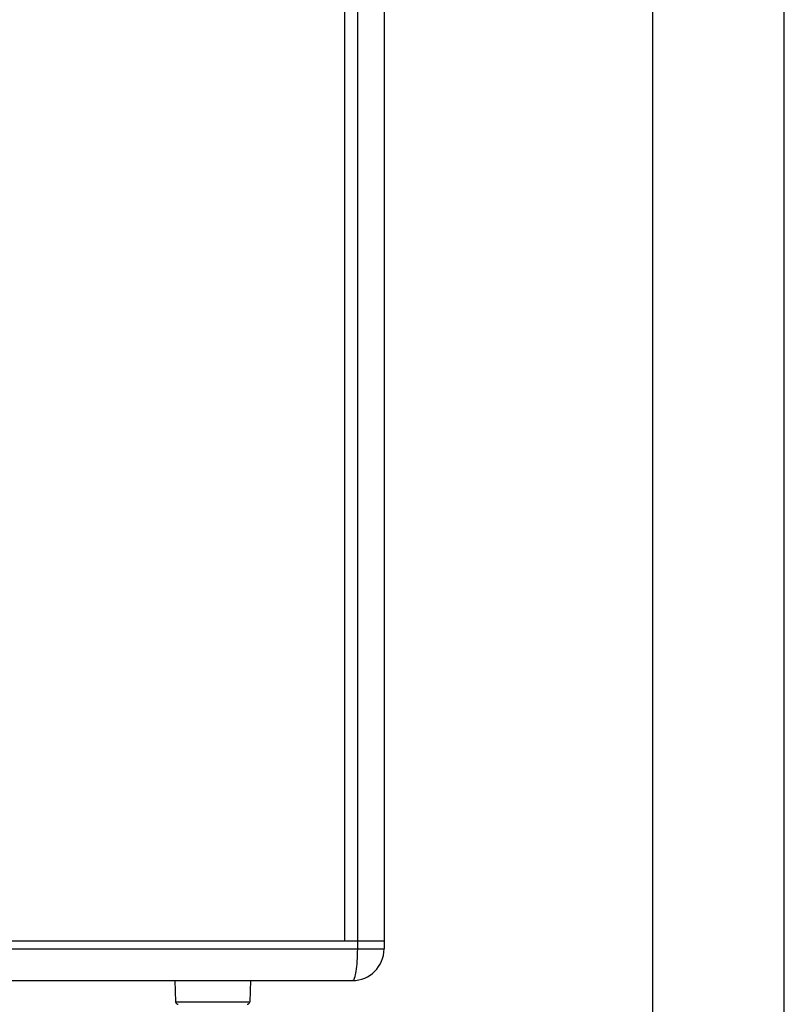
# Model space of a CAD drawing. Units: millimetres. Extents: x 9548 to 12518, y 80 to 2180.
# Drawn here: x 12228 to 12518, y 747 to 1121 of the extents above; entities that cross this region are included whole.
import ezdxf

# ---------------------------------------------------------------- set-up
doc = ezdxf.new("R2010")
doc.units = ezdxf.units.MM
doc.header["$LTSCALE"] = 10
doc.layers.get('0').update_dxf_attribs({"linetype": 'CONTINUOUS'})
doc.layers.add('AM_BOR', color=7, linetype='CONTINUOUS', lineweight=50)

# ---------------------------------------------------------------- blocks, each defined once
blk = doc.blocks.new('AM_A4')
at = {"color": 7}
blk.add_line((5, 292), (205, 292), dxfattribs=at)
at = {"layer": 'AM_BOR', "color": 1, "lineweight": 25}
blk.add_line((210, 297), (0, 297), dxfattribs=at)

msp = doc.modelspace()

# ---------------------------------------------------------------- linework, layer by layer
at = {"color": 9, "linetype": 'Continuous'}
for p, q in [((12355.978, 768.057), (12355.978, 1303.057)), ((11935.978, 768.057), (12365.978, 768.057)), ((12286.933, 748.022), (12315.023, 748.022))]:
    msp.add_line(p, q, dxfattribs=at)
at = {"color": 7, "linetype": 'Continuous'}
for p, q in [((12365.978, 1303.057), (12365.978, 768.057)), ((12350.978, 1300.057), (12350.978, 771.057)), ((12365.978, 771.057), (11935.978, 771.057)), ((11947.978, 756.057), (12353.978, 756.057)), ((12286.653, 756.057), (12286.933, 748.022)), ((12315.303, 756.057), (12315.023, 748.022))]:
    msp.add_line(p, q, dxfattribs=at)
for centre, radius, start, end in [((12353.978, 768.057), 12, 270, 0), ((12287.933, 748.057), 1, 182, 270), ((12314.023, 748.057), 1, 270, 358)]:
    msp.add_arc(centre, radius, start, end, dxfattribs=at)
at = {"color": 9, "linetype": 'Continuous'}
msp.add_open_spline([(12353.978, 756.057), (12354.371, 756.059), (12355.034, 757.591), (12355.481, 759.853), (12355.897, 763.707), (12355.978, 766.516), (12355.978, 768.057)], degree=3, knots=[0, 0, 0, 0, 0.0952164, 0.3104308, 0.6267731, 1, 1, 1, 1], dxfattribs=at)

# ---------------------------------------------------------------- block references
at = {"lineweight": 0, "xscale": 10, "yscale": 10, "zscale": 10, "rotation": 270}
msp.add_blockref('AM_A4', (9547.784, 2180.198), dxfattribs=at)

doc.saveas('drawing.dxf')
